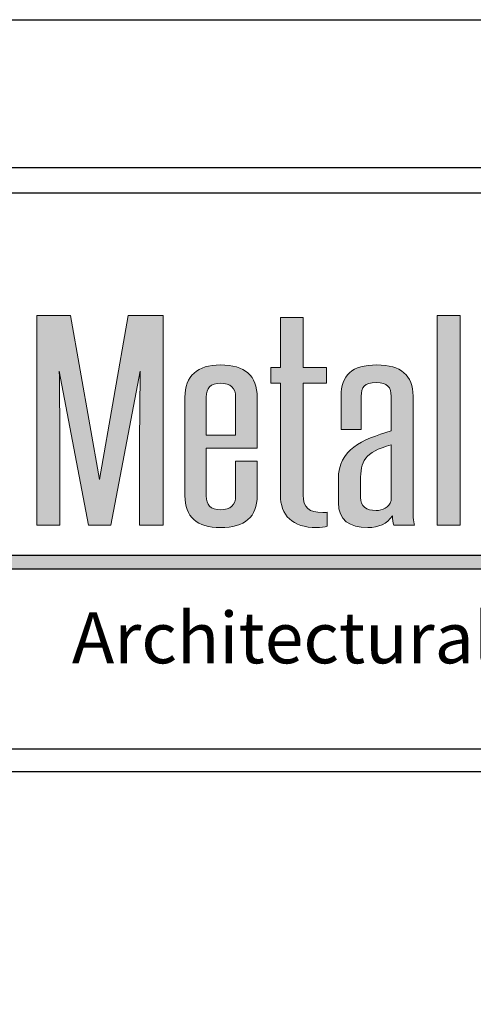
# Model space of a CAD drawing. Extents: x 0 to 153, y -66 to 22.
# Drawn here: x 20 to 21, y -4 to 0 of the extents above; entities that cross this region are included whole.
import ezdxf

# ---------------------------------------------------------------- set-up
doc = ezdxf.new("R2010")
doc.units = 0
doc.header["$LTSCALE"] = 1.5
doc.header["$MEASUREMENT"] = 0
doc.layers.get('DEFPOINTS').update_dxf_attribs({"linetype": 'CONTINUOUS'})
for name, color, linetype in [('BORDER', 255, 'CONTINUOUS'), ('L0', 42, 'CONTINUOUS'), ('L2', 1, 'CONTINUOUS'), ('TEXT', 7, 'CONTINUOUS')]:
    doc.layers.add(name, color=color, linetype=linetype)

# ---------------------------------------------------------------- blocks, each defined once
blk = doc.blocks.new('Arcwall DBV Cover')
at = {"layer": 'L0'}
h = blk.add_hatch(color=256, dxfattribs=at)
edge = h.paths.add_edge_path()
edge.add_spline(control_points=[(2.2635, 15.1093), (2.2635, 15.1093), (2.3446, 15.5336), (2.3446, 15.5336)], knot_values=[2, 2, 2, 2, 3, 3, 3, 3], degree=3, periodic=0)
edge.add_spline(control_points=[(2.3446, 15.5336), (2.3437, 15.4495), (2.3428, 15.3681), (2.3428, 15.2839), (2.3428, 15.2839), (2.3428, 15.1093), (2.3428, 15.1093)], knot_values=[0, 0, 0, 0, 1, 1, 1, 2, 2, 2, 2], degree=3, periodic=0)
edge.add_spline(control_points=[(2.3428, 15.1093), (2.3428, 15.1093), (2.4075, 15.1093), (2.4075, 15.1093)], knot_values=[14, 14, 14, 14, 15, 15, 15, 15], degree=3, periodic=0)
edge.add_spline(control_points=[(2.4075, 15.1093), (2.4075, 15.1093), (2.4075, 15.6865), (2.4075, 15.6865)], knot_values=[13, 13, 13, 13, 14, 14, 14, 14], degree=3, periodic=0)
edge.add_spline(control_points=[(2.4075, 15.6865), (2.4075, 15.6865), (2.3118, 15.6865), (2.3118, 15.6865)], knot_values=[12, 12, 12, 12, 13, 13, 13, 13], degree=3, periodic=0)
edge.add_spline(control_points=[(2.3118, 15.6865), (2.3118, 15.6865), (2.2325, 15.2355), (2.2325, 15.2355)], knot_values=[11, 11, 11, 11, 12, 12, 12, 12], degree=3, periodic=0)
edge.add_spline(control_points=[(2.2325, 15.2355), (2.2325, 15.2355), (2.1531, 15.6865), (2.1531, 15.6865)], knot_values=[10, 10, 10, 10, 11, 11, 11, 11], degree=3, periodic=0)
edge.add_spline(control_points=[(2.1531, 15.6865), (2.1531, 15.6865), (2.0601, 15.6865), (2.0601, 15.6865)], knot_values=[9, 9, 9, 9, 10, 10, 10, 10], degree=3, periodic=0)
edge.add_spline(control_points=[(2.0601, 15.6865), (2.0601, 15.6865), (2.0601, 15.1093), (2.0601, 15.1093)], knot_values=[8, 8, 8, 8, 9, 9, 9, 9], degree=3, periodic=0)
edge.add_spline(control_points=[(2.0601, 15.1093), (2.0601, 15.1093), (2.1239, 15.1093), (2.1239, 15.1093)], knot_values=[7, 7, 7, 7, 8, 8, 8, 8], degree=3, periodic=0)
edge.add_spline(control_points=[(2.1239, 15.1093), (2.1239, 15.1093), (2.1239, 15.2839), (2.1239, 15.2839)], knot_values=[6, 6, 6, 6, 7, 7, 7, 7], degree=3, periodic=0)
edge.add_spline(control_points=[(2.1239, 15.2839), (2.1239, 15.3681), (2.1231, 15.4495), (2.1221, 15.5336), (2.1221, 15.5336), (2.1221, 15.5336), (2.1221, 15.5336)], knot_values=[5, 5, 5, 5, 6, 6, 6, 6, 6, 6, 6], degree=3, periodic=0)
edge.add_spline(control_points=[(2.1221, 15.5336), (2.1221, 15.5336), (2.2024, 15.1093), (2.2024, 15.1093)], knot_values=[4, 4, 4, 4, 5, 5, 5, 5], degree=3, periodic=0)
edge.add_spline(control_points=[(2.2024, 15.1093), (2.2024, 15.1093), (2.2635, 15.1093), (2.2635, 15.1093)], knot_values=[3, 3, 3, 3, 4, 4, 4, 4], degree=3, periodic=0)
h = blk.add_hatch(color=256, dxfattribs=at)
edge = h.paths.add_edge_path()
edge.add_spline(control_points=[(2.857, 15.5007), (2.857, 15.5007), (2.857, 15.5434), (2.857, 15.5434)], knot_values=[10, 10, 10, 10, 11, 11, 11, 11], degree=3, periodic=0)
edge.add_spline(control_points=[(2.857, 15.5434), (2.857, 15.5434), (2.7931, 15.5434), (2.7931, 15.5434)], knot_values=[9, 9, 9, 9, 10, 10, 10, 10], degree=3, periodic=0)
edge.add_spline(control_points=[(2.7931, 15.5434), (2.7931, 15.5434), (2.7931, 15.6809), (2.7931, 15.6809)], knot_values=[8, 8, 8, 8, 9, 9, 9, 9], degree=3, periodic=0)
edge.add_spline(control_points=[(2.7931, 15.6809), (2.7931, 15.6809), (2.7303, 15.6809), (2.7303, 15.6809)], knot_values=[7, 7, 7, 7, 8, 8, 8, 8], degree=3, periodic=0)
edge.add_spline(control_points=[(2.7303, 15.6809), (2.7303, 15.6809), (2.7303, 15.5434), (2.7303, 15.5434)], knot_values=[6, 6, 6, 6, 7, 7, 7, 7], degree=3, periodic=0)
edge.add_spline(control_points=[(2.7303, 15.5434), (2.7303, 15.5434), (2.7038, 15.5434), (2.7038, 15.5434)], knot_values=[5, 5, 5, 5, 6, 6, 6, 6], degree=3, periodic=0)
edge.add_spline(control_points=[(2.7038, 15.5434), (2.7038, 15.5434), (2.7038, 15.5007), (2.7038, 15.5007)], knot_values=[4, 4, 4, 4, 5, 5, 5, 5], degree=3, periodic=0)
edge.add_spline(control_points=[(2.7038, 15.5007), (2.7038, 15.5007), (2.7303, 15.5007), (2.7303, 15.5007)], knot_values=[3, 3, 3, 3, 4, 4, 4, 4], degree=3, periodic=0)
edge.add_spline(control_points=[(2.7303, 15.5007), (2.7303, 15.5007), (2.7303, 15.1928), (2.7303, 15.1928)], knot_values=[2, 2, 2, 2, 3, 3, 3, 3], degree=3, periodic=0)
edge.add_spline(control_points=[(2.7303, 15.1928), (2.7303, 15.1367), (2.7631, 15.103), (2.8296, 15.103), (2.8397, 15.103), (2.8525, 15.1044), (2.8588, 15.1065)], knot_values=[0, 0, 0, 0, 1, 1, 1, 2, 2, 2, 2], degree=3, periodic=0)
edge.add_spline(control_points=[(2.8588, 15.1065), (2.8588, 15.1065), (2.8588, 15.1451), (2.8588, 15.1451)], knot_values=[15, 15, 15, 15, 16, 16, 16, 16], degree=3, periodic=0)
edge.add_spline(control_points=[(2.8588, 15.1451), (2.8552, 15.1444), (2.8506, 15.1444), (2.847, 15.1444), (2.8077, 15.1444), (2.7931, 15.157), (2.7931, 15.1928), (2.7931, 15.1928), (2.7931, 15.5007), (2.7931, 15.5007)], knot_values=[12, 12, 12, 12, 13, 13, 13, 14, 14, 14, 15, 15, 15, 15], degree=3, periodic=0)
edge.add_spline(control_points=[(2.7931, 15.5007), (2.7931, 15.5007), (2.857, 15.5007), (2.857, 15.5007)], knot_values=[11, 11, 11, 11, 12, 12, 12, 12], degree=3, periodic=0)
for points in [[(3.2244, 15.6865), (3.1615, 15.6865), (3.1615, 15.1093), (3.2244, 15.1093)], [(4.6065, 15.0267), (1.9576, 15.0267), (1.936, 14.9895), (4.6065, 14.9895, 1)]]:
    blk.add_hatch(color=256, dxfattribs=at).paths.add_polyline_path(points)
h = blk.add_hatch(color=256, dxfattribs=at)
edge = h.paths.add_edge_path()
edge.add_spline(control_points=[(2.6664, 15.4614), (2.6664, 15.521), (2.6327, 15.5504), (2.5652, 15.5504), (2.5023, 15.5504), (2.4676, 15.5203), (2.4676, 15.4614), (2.4676, 15.4614), (2.4676, 15.1907), (2.4676, 15.1907)], knot_values=[4, 4, 4, 4, 5, 5, 5, 6, 6, 6, 7, 7, 7, 7], degree=3, periodic=0)
edge.add_spline(control_points=[(2.4676, 15.1907), (2.4676, 15.1325), (2.5005, 15.103), (2.5652, 15.103), (2.6327, 15.103), (2.6664, 15.1325), (2.6664, 15.1907), (2.6664, 15.1907), (2.6664, 15.286), (2.6664, 15.286)], knot_values=[1, 1, 1, 1, 2, 2, 2, 3, 3, 3, 4, 4, 4, 4], degree=3, periodic=0)
edge.add_spline(control_points=[(2.6664, 15.286), (2.6664, 15.286), (2.6071, 15.286), (2.6071, 15.286)], knot_values=[0, 0, 0, 0, 1, 1, 1, 1], degree=3, periodic=0)
edge.add_spline(control_points=[(2.6071, 15.286), (2.6071, 15.286), (2.6071, 15.1907), (2.6071, 15.1907)], knot_values=[12, 12, 12, 12, 13, 13, 13, 13], degree=3, periodic=0)
edge.add_spline(control_points=[(2.6071, 15.1907), (2.6071, 15.1647), (2.5935, 15.1521), (2.5652, 15.1521), (2.5388, 15.1521), (2.526, 15.1647), (2.526, 15.1907), (2.526, 15.1907), (2.526, 15.3219), (2.526, 15.3219)], knot_values=[9, 9, 9, 9, 10, 10, 10, 11, 11, 11, 12, 12, 12, 12], degree=3, periodic=0)
edge.add_spline(control_points=[(2.526, 15.3219), (2.526, 15.3219), (2.6664, 15.3219), (2.6664, 15.3219)], knot_values=[8, 8, 8, 8, 9, 9, 9, 9], degree=3, periodic=0)
edge.add_spline(control_points=[(2.6664, 15.3219), (2.6664, 15.3219), (2.6664, 15.4614), (2.6664, 15.4614)], knot_values=[7, 7, 7, 7, 8, 8, 8, 8], degree=3, periodic=0)
edge = h.paths.add_edge_path(flags=17)
edge.add_spline(control_points=[(2.526, 15.4614), (2.526, 15.4873), (2.5388, 15.5), (2.5652, 15.5), (2.5935, 15.5), (2.6071, 15.4873), (2.6071, 15.4614)], knot_values=[0, 0, 0, 0, 1, 1, 1, 2, 2, 2, 2], degree=3, periodic=0)
edge.add_spline(control_points=[(2.6071, 15.4614), (2.6071, 15.4614), (2.6071, 15.3569), (2.6071, 15.3569)], knot_values=[4, 4, 4, 4, 5, 5, 5, 5], degree=3, periodic=0)
edge.add_spline(control_points=[(2.6071, 15.3569), (2.6071, 15.3569), (2.526, 15.3569), (2.526, 15.3569)], knot_values=[3, 3, 3, 3, 4, 4, 4, 4], degree=3, periodic=0)
edge.add_spline(control_points=[(2.526, 15.3569), (2.526, 15.3569), (2.526, 15.4614), (2.526, 15.4614)], knot_values=[2, 2, 2, 2, 3, 3, 3, 3], degree=3, periodic=0)
h = blk.add_hatch(color=256, dxfattribs=at)
edge = h.paths.add_edge_path()
edge.add_spline(control_points=[(3.0995, 15.1093), (3.0959, 15.1198), (3.095, 15.1388), (3.095, 15.1591), (3.095, 15.1591), (3.095, 15.4649), (3.095, 15.4649)], knot_values=[13, 13, 13, 13, 14, 14, 14, 15, 15, 15, 15], degree=3, periodic=0)
edge.add_spline(control_points=[(3.095, 15.4649), (3.095, 15.5217), (3.0621, 15.5504), (2.9956, 15.5504), (2.9271, 15.5504), (2.8971, 15.5217), (2.8971, 15.4649), (2.8971, 15.4649), (2.8971, 15.373), (2.8971, 15.373)], knot_values=[10, 10, 10, 10, 11, 11, 11, 12, 12, 12, 13, 13, 13, 13], degree=3, periodic=0)
edge.add_spline(control_points=[(2.8971, 15.373), (2.8971, 15.373), (2.9527, 15.373), (2.9527, 15.373)], knot_values=[9, 9, 9, 9, 10, 10, 10, 10], degree=3, periodic=0)
edge.add_spline(control_points=[(2.9527, 15.373), (2.9527, 15.373), (2.9527, 15.4642), (2.9527, 15.4642)], knot_values=[8, 8, 8, 8, 9, 9, 9, 9], degree=3, periodic=0)
edge.add_spline(control_points=[(2.9527, 15.4642), (2.9527, 15.4887), (2.9609, 15.5021), (2.9937, 15.5021), (3.0256, 15.5021), (3.0348, 15.4887), (3.0348, 15.4642), (3.0348, 15.4642), (3.0348, 15.3695), (3.0348, 15.3695)], knot_values=[5, 5, 5, 5, 6, 6, 6, 7, 7, 7, 8, 8, 8, 8], degree=3, periodic=0)
edge.add_spline(control_points=[(3.0348, 15.3695), (2.9545, 15.3436), (2.8897, 15.3204), (2.8897, 15.2355), (2.8897, 15.2355), (2.8897, 15.1717), (2.8897, 15.1717)], knot_values=[3, 3, 3, 3, 4, 4, 4, 5, 5, 5, 5], degree=3, periodic=0)
edge.add_spline(control_points=[(2.8897, 15.1717), (2.8897, 15.1233), (2.9199, 15.103), (2.9709, 15.103), (3.001, 15.103), (3.0229, 15.1135), (3.0384, 15.1353), (3.0384, 15.1248), (3.0393, 15.1171), (3.0421, 15.1093)], knot_values=[0, 0, 0, 0, 1, 1, 1, 2, 2, 2, 3, 3, 3, 3], degree=3, periodic=0)
edge.add_spline(control_points=[(3.0421, 15.1093), (3.0421, 15.1093), (3.0995, 15.1093), (3.0995, 15.1093)], knot_values=[15, 15, 15, 15, 16, 16, 16, 16], degree=3, periodic=0)
edge = h.paths.add_edge_path(flags=16)
edge.add_spline(control_points=[(3.0348, 15.3309), (3.0348, 15.3309), (3.0348, 15.1773), (3.0348, 15.1773)], knot_values=[4, 4, 4, 4, 5, 5, 5, 5], degree=3, periodic=0)
edge.add_spline(control_points=[(3.0348, 15.1773), (3.0284, 15.1577), (3.012, 15.15), (2.9937, 15.15), (2.9654, 15.15), (2.9508, 15.1619), (2.9508, 15.1858), (2.9508, 15.1858), (2.9508, 15.2321), (2.9508, 15.2321)], knot_values=[1, 1, 1, 1, 2, 2, 2, 3, 3, 3, 4, 4, 4, 4], degree=3, periodic=0)
edge.add_spline(control_points=[(2.9508, 15.2321), (2.9508, 15.2854), (2.9609, 15.3099), (3.0348, 15.3309)], knot_values=[0, 0, 0, 0, 1, 1, 1, 1], degree=3, periodic=0)
at = {"layer": 'BORDER', "color": 31}
blk.add_line((12.2572, 14.4308), (0.4928, 14.4308), dxfattribs=at)
blk.add_lwpolyline([(0.4928, 0.6227), (12.2572, 0.6227), (12.2572, 16.0929), (0.4928, 16.0929)], close=True, dxfattribs=at)
at = {"layer": 'BORDER', "color": 4}
blk.add_lwpolyline([(0.5623, 16.0234), (5.3218, 16.0234), (5.3218, 14.494), (0.5623, 14.494)], close=True, dxfattribs=at)
at = {"layer": 'DEFPOINTS'}
blk.add_lwpolyline([(0, 16.5), (12.75, 16.5), (12.75, 0), (0, 0)], close=True, dxfattribs=at)
at = {"layer": 'L0'}
for p, q in [((1.9576, 15.0267), (4.6065, 15.0267)), ((1.936, 14.9895), (4.6065, 14.9895))]:
    blk.add_line(p, q, dxfattribs=at)
at = {"layer": 'L0', "lineweight": 0}
blk.add_lwpolyline([(3.2244, 15.6865), (3.2244, 15.1093), (3.1615, 15.1093), (3.1615, 15.6865)], close=True, dxfattribs=at)
for points in [[(2.0601, 15.1093), (2.0601, 15.1093), (2.0601, 15.6865), (2.0601, 15.6865)], [(2.0601, 15.6865), (2.0601, 15.6865), (2.1531, 15.6865), (2.1531, 15.6865)], [(2.1531, 15.6865), (2.1531, 15.6865), (2.2325, 15.2355), (2.2325, 15.2355)], [(2.2325, 15.2355), (2.2325, 15.2355), (2.3118, 15.6865), (2.3118, 15.6865)], [(2.3118, 15.6865), (2.3118, 15.6865), (2.4075, 15.6865), (2.4075, 15.6865)], [(2.4075, 15.6865), (2.4075, 15.6865), (2.4075, 15.1093), (2.4075, 15.1093)], [(2.7303, 15.5434), (2.7303, 15.5434), (2.7303, 15.6809), (2.7303, 15.6809)], [(2.7303, 15.6809), (2.7303, 15.6809), (2.7931, 15.6809), (2.7931, 15.6809)], [(2.7931, 15.6809), (2.7931, 15.6809), (2.7931, 15.5434), (2.7931, 15.5434)], [(2.3446, 15.5336), (2.3446, 15.5336), (2.2635, 15.1093), (2.2635, 15.1093)], [(2.7038, 15.5007), (2.7038, 15.5007), (2.7038, 15.5434), (2.7038, 15.5434)], [(2.7038, 15.5434), (2.7038, 15.5434), (2.7303, 15.5434), (2.7303, 15.5434)], [(2.7931, 15.5434), (2.7931, 15.5434), (2.857, 15.5434), (2.857, 15.5434)], [(2.857, 15.5434), (2.857, 15.5434), (2.857, 15.5007), (2.857, 15.5007)], [(2.7303, 15.5007), (2.7303, 15.5007), (2.7038, 15.5007), (2.7038, 15.5007)], [(2.7303, 15.1928), (2.7303, 15.1928), (2.7303, 15.5007), (2.7303, 15.5007)], [(2.857, 15.5007), (2.857, 15.5007), (2.7931, 15.5007), (2.7931, 15.5007)], [(2.9527, 15.4642), (2.9527, 15.4642), (2.9527, 15.373), (2.9527, 15.373)], [(2.526, 15.4614), (2.526, 15.4614), (2.526, 15.3569), (2.526, 15.3569)], [(2.6071, 15.3569), (2.6071, 15.3569), (2.6071, 15.4614), (2.6071, 15.4614)], [(2.6664, 15.4614), (2.6664, 15.4614), (2.6664, 15.3219), (2.6664, 15.3219)], [(2.526, 15.3569), (2.526, 15.3569), (2.6071, 15.3569), (2.6071, 15.3569)], [(2.9527, 15.373), (2.9527, 15.373), (2.8971, 15.373), (2.8971, 15.373)], [(3.0348, 15.3309), (2.9609, 15.3099), (2.9508, 15.2854), (2.9508, 15.2321)], [(3.0348, 15.1773), (3.0348, 15.1773), (3.0348, 15.3309), (3.0348, 15.3309)], [(2.6664, 15.3219), (2.6664, 15.3219), (2.526, 15.3219), (2.526, 15.3219)], [(2.1239, 15.2839), (2.1239, 15.2839), (2.1239, 15.1093), (2.1239, 15.1093)], [(2.6071, 15.286), (2.6071, 15.286), (2.6664, 15.286), (2.6664, 15.286)], [(2.6071, 15.1907), (2.6071, 15.1907), (2.6071, 15.286), (2.6071, 15.286)], [(2.8588, 15.1451), (2.8588, 15.1451), (2.8588, 15.1065), (2.8588, 15.1065)], [(2.1239, 15.1093), (2.1239, 15.1093), (2.0601, 15.1093), (2.0601, 15.1093)], [(2.2635, 15.1093), (2.2635, 15.1093), (2.2024, 15.1093), (2.2024, 15.1093)], [(2.4075, 15.1093), (2.4075, 15.1093), (2.3428, 15.1093), (2.3428, 15.1093)], [(3.0995, 15.1093), (3.0995, 15.1093), (3.0421, 15.1093), (3.0421, 15.1093)]]:
    blk.add_open_spline(points, degree=3, dxfattribs=at)
for points, knots in [([(2.4676, 15.1907), (2.4676, 15.1907), (2.4676, 15.4614), (2.4676, 15.4614), (2.4676, 15.5203), (2.5023, 15.5504), (2.5652, 15.5504), (2.6327, 15.5504), (2.6664, 15.521), (2.6664, 15.4614)], [4, 4, 4, 4, 5, 5, 5, 6, 6, 6, 7, 7, 7, 7]), ([(2.8971, 15.373), (2.8971, 15.373), (2.8971, 15.4649), (2.8971, 15.4649), (2.8971, 15.5217), (2.9271, 15.5504), (2.9956, 15.5504), (3.0621, 15.5504), (3.095, 15.5217), (3.095, 15.4649)], [10, 10, 10, 10, 11, 11, 11, 12, 12, 12, 13, 13, 13, 13]), ([(2.2024, 15.1093), (2.2024, 15.1093), (2.1221, 15.5336), (2.1221, 15.5336), (2.1231, 15.4495), (2.1239, 15.3681), (2.1239, 15.2839)], [4, 4, 4, 4, 5, 5, 5, 6, 6, 6, 6]), ([(2.3428, 15.1093), (2.3428, 15.1093), (2.3428, 15.2839), (2.3428, 15.2839), (2.3428, 15.3681), (2.3437, 15.4495), (2.3446, 15.5336)], [0, 0, 0, 0, 1, 1, 1, 2, 2, 2, 2]), ([(2.6071, 15.4614), (2.6071, 15.4873), (2.5935, 15.5), (2.5652, 15.5), (2.5388, 15.5), (2.526, 15.4873), (2.526, 15.4614)], [0, 0, 0, 0, 1, 1, 1, 2, 2, 2, 2]), ([(2.7931, 15.5007), (2.7931, 15.5007), (2.7931, 15.1928), (2.7931, 15.1928), (2.7931, 15.157), (2.8077, 15.1444), (2.847, 15.1444), (2.8506, 15.1444), (2.8552, 15.1444), (2.8588, 15.1451)], [12, 12, 12, 12, 13, 13, 13, 14, 14, 14, 15, 15, 15, 15]), ([(3.0348, 15.3695), (3.0348, 15.3695), (3.0348, 15.4642), (3.0348, 15.4642), (3.0348, 15.4887), (3.0256, 15.5021), (2.9937, 15.5021), (2.9609, 15.5021), (2.9527, 15.4887), (2.9527, 15.4642)], [5, 5, 5, 5, 6, 6, 6, 7, 7, 7, 8, 8, 8, 8]), ([(3.095, 15.4649), (3.095, 15.4649), (3.095, 15.1591), (3.095, 15.1591), (3.095, 15.1388), (3.0959, 15.1198), (3.0995, 15.1093)], [13, 13, 13, 13, 14, 14, 14, 15, 15, 15, 15]), ([(2.8897, 15.1717), (2.8897, 15.1717), (2.8897, 15.2355), (2.8897, 15.2355), (2.8897, 15.3204), (2.9545, 15.3436), (3.0348, 15.3695)], [3, 3, 3, 3, 4, 4, 4, 5, 5, 5, 5]), ([(2.526, 15.3219), (2.526, 15.3219), (2.526, 15.1907), (2.526, 15.1907), (2.526, 15.1647), (2.5388, 15.1521), (2.5652, 15.1521), (2.5935, 15.1521), (2.6071, 15.1647), (2.6071, 15.1907)], [9, 9, 9, 9, 10, 10, 10, 11, 11, 11, 12, 12, 12, 12]), ([(2.6664, 15.286), (2.6664, 15.286), (2.6664, 15.1907), (2.6664, 15.1907), (2.6664, 15.1325), (2.6327, 15.103), (2.5652, 15.103), (2.5005, 15.103), (2.4676, 15.1325), (2.4676, 15.1907)], [1, 1, 1, 1, 2, 2, 2, 3, 3, 3, 4, 4, 4, 4]), ([(2.9508, 15.2321), (2.9508, 15.2321), (2.9508, 15.1858), (2.9508, 15.1858), (2.9508, 15.1619), (2.9654, 15.15), (2.9937, 15.15), (3.012, 15.15), (3.0284, 15.1577), (3.0348, 15.1773)], [1, 1, 1, 1, 2, 2, 2, 3, 3, 3, 4, 4, 4, 4]), ([(2.8588, 15.1065), (2.8525, 15.1044), (2.8397, 15.103), (2.8296, 15.103), (2.7631, 15.103), (2.7303, 15.1367), (2.7303, 15.1928)], [0, 0, 0, 0, 1, 1, 1, 2, 2, 2, 2]), ([(3.0421, 15.1093), (3.0393, 15.1171), (3.0384, 15.1248), (3.0384, 15.1353), (3.0229, 15.1135), (3.001, 15.103), (2.9709, 15.103), (2.9199, 15.103), (2.8897, 15.1233), (2.8897, 15.1717)], [0, 0, 0, 0, 1, 1, 1, 2, 2, 2, 3, 3, 3, 3])]:
    blk.add_open_spline(points, degree=3, knots=knots, dxfattribs=at)
at = {"layer": 'TEXT', "insert": (4.6156, 14.8), "char_height": 0.140625, "attachment_point": 6}
blk.add_mtext_dynamic_manual_height_columns('{\\fCandara|b0|i1|c0|p34;Architectural Plate Systems}', width=3.572721, gutter_width=0.9375, heights=[0], dxfattribs=at)

msp = doc.modelspace()

# ---------------------------------------------------------------- block references
at = {"layer": 'L2', "xscale": 1.333333333333419, "yscale": 1.333333333333419, "zscale": 1.333333333333419}
msp.add_blockref('Arcwall DBV Cover', (17, -22), dxfattribs=at)

doc.saveas('drawing.dxf')
